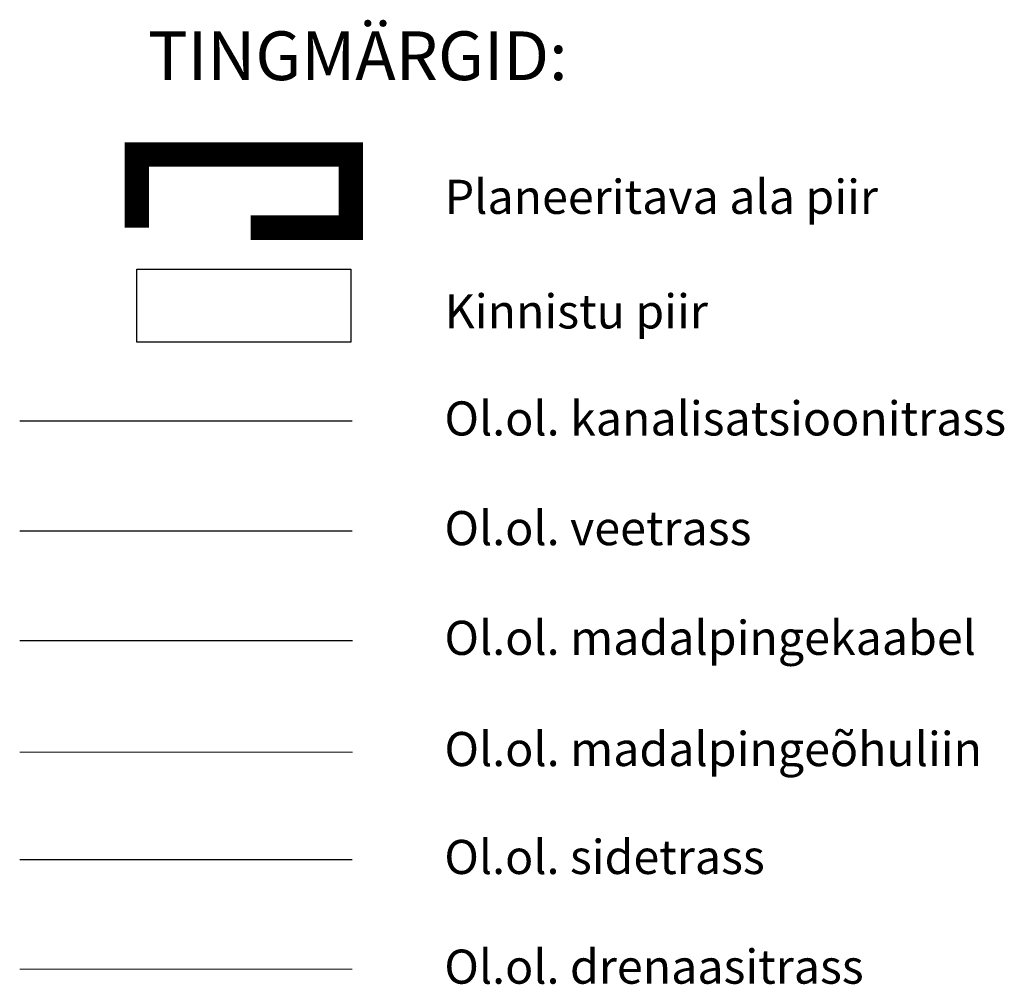
# Model space of a CAD drawing. Units: metres. Extents: x 545213 to 553353, y 6582529 to 6585596.
# Drawn here: x 553313 to 553353, y 6585537 to 6585576 of the extents above; entities that cross this region are included whole.
import ezdxf

# ---------------------------------------------------------------- set-up
doc = ezdxf.new("R2010")
doc.units = ezdxf.units.M
doc.linetypes.add('CENTER', pattern=[2, 1.25, -0.25, 0.25, -0.25])
doc.linetypes.add('KATASTRIPIIR', pattern=[0.02, 0.01, 0.01])
for name, color, linetype in [('00_planeeritava ala piir', 7, 'Continuous'), ('DTRASS', 201, 'Continuous'), ('KTRASS', 154, 'Continuous'), ('MPKAABEL', 30, 'Continuous'), ('MPOHULIIN', 10, 'Continuous'), ('PIIR', 1, 'Continuous'), ('SITRASS', 6, 'Continuous'), ('VTRASS', 5, 'Continuous')]:
    doc.layers.add(name, color=color, linetype=linetype)
doc.layers.add('A-----TEP', color=7, linetype='Continuous', lineweight=9)
doc.styles.add('romans', font='romans.shx')
doc.linetypes.add('-D-', pattern='A,10,-1.5,["D",romans,S=1.4,R=0,X=-0.7,Y=-0.7],-1.5,10,-3', length=26)
doc.linetypes.add('-KS-', pattern='A,5,[139,mkm.shx,S=0.8,R=0,X=0,Y=0],5,-1.5,["K",romans,S=1.4,R=0,X=-0.7,Y=-0.7],-1.5,10,-3', length=26)
doc.linetypes.add('-V-', pattern='A,10,-1.5,["V",romans,S=1.4,R=0,X=-0.7,Y=-0.7],-1.5,10,-3', length=26)
doc.linetypes.add('MP_KBL', pattern='A,8,-2,[138,mkm.shx,S=1,R=0,X=0,Y=0],6,[138,mkm.shx,S=1,R=180,X=0,Y=0],-2', length=18)
doc.linetypes.add('MP_OHL', pattern='A,10,[138,mkm.shx,S=1,R=0,X=0,Y=0],6,[138,mkm.shx,S=1,R=180,X=0,Y=0],15', length=31)
doc.linetypes.add('SI_KBL', pattern='A,8,-2,4,[132,mkm.shx,S=0.5,R=0,X=0,Y=0],4,-2', length=20)

msp = doc.modelspace()

# ---------------------------------------------------------------- linework, layer by layer
at = {"layer": '00_planeeritava ala piir', "color": 230, "linetype": 'CENTER', "ltscale": 5, "const_width": 1}
msp.add_lwpolyline([(553317.729, 6585567.566), (553317.729, 6585570.566), (553326.5, 6585570.566), (553326.5, 6585567.566), (553322.4, 6585567.566)], dxfattribs=at)
at = {"layer": 'DTRASS', "color": 207, "linetype": '-D-', "lineweight": 0, "ltscale": 0.5}
msp.add_line((553312.927, 6585537.145), (553326.555, 6585537.145), dxfattribs=at)
at = {"layer": 'KTRASS', "color": 218, "linetype": '-KS-', "ltscale": 0.5, "true_color": 0x610061}
msp.add_line((553312.931, 6585559.64), (553326.559, 6585559.64), dxfattribs=at)
at = {"layer": 'MPKAABEL', "color": 14, "linetype": 'MP_KBL', "ltscale": 0.5}
msp.add_line((553326.564, 6585550.613), (553312.935, 6585550.613), dxfattribs=at)
at = {"layer": 'MPOHULIIN', "color": 16, "linetype": 'MP_OHL', "lineweight": 0, "ltscale": 0.5}
msp.add_line((553326.564, 6585546.051), (553312.935, 6585546.051), dxfattribs=at)
at = {"layer": 'PIIR', "color": 38, "linetype": 'KATASTRIPIIR', "ltscale": 0.5, "true_color": 0x552007}
msp.add_lwpolyline([(553319.965, 6585562.865), (553317.729, 6585562.865), (553317.729, 6585565.865), (553323.207, 6585565.865)], dxfattribs=at)
at = {"layer": 'PIIR', "color": 19, "linetype": 'KATASTRIPIIR', "ltscale": 0.5}
msp.add_lwpolyline([(553323.207, 6585565.865), (553326.5, 6585565.865), (553326.5, 6585562.865), (553319.965, 6585562.865)], dxfattribs=at)
at = {"layer": 'SITRASS', "color": 98, "linetype": 'SI_KBL', "ltscale": 0.5}
msp.add_line((553326.554, 6585541.635), (553312.925, 6585541.635), dxfattribs=at)
at = {"layer": 'VTRASS', "color": 178, "linetype": '-V-', "ltscale": 0.5, "true_color": 0x00005c, "flags": 128}
msp.add_lwpolyline([(553312.932, 6585555.131), (553326.561, 6585555.131), (553326.561, 6585555.131)], dxfattribs=at)

# ---------------------------------------------------------------- texts
at = {"layer": 'A-----TEP', "attachment_point": 1, "line_spacing_factor": 0.962765}
for s, insert, char_height, width in [('{\\fSwis721 Ex BT|b0|i0|c0|p34;TINGMÄRGID:}', (553318.18, 6585575.618), 2, 14.2163), ('{\\fSwis721 Ex BT|b0|i0|c0|p34;Planeeritava ala piir}', (553330.35, 6585569.531), 1.4, 29.47506), ('{\\fSwis721 Ex BT|b0|i0|c0|p34;Kinnistu piir}', (553330.35, 6585564.831), 1.4, 29.47506), ('{\\fSwis721 Ex BT|b0|i0|c0|p34;Ol.ol. kanalisatsioonitrass}', (553330.34, 6585560.44), 1.4, 32.80531), ('{\\fSwis721 Ex BT|b0|i0|c0|p34;Ol.ol. veetrass}', (553330.34, 6585555.94), 1.4, 32.80531), ('{\\fSwis721 Ex BT|b0|i0|c0|p34;Ol.ol. madalpingekaabel}', (553330.34, 6585551.44), 1.4, 40.44082), ('{\\fSwis721 Ex BT|b0|i0|c0|p34;Ol.ol. madalpingeõhuliin}', (553330.34, 6585546.878), 1.4, 40.44082), ('{\\fSwis721 Ex BT|b0|i0|c0|p34;Ol.ol. sidetrass}', (553330.335, 6585542.451), 1.4, 40.44082), ('{\\fSwis721 Ex BT|b0|i0|c0|p34;Ol.ol. drenaasitrass}', (553330.335, 6585537.951), 1.4, 40.44082)]:
    msp.add_mtext(s, dxfattribs=dict(at, insert=insert, char_height=char_height, width=width))

doc.saveas('drawing.dxf')
